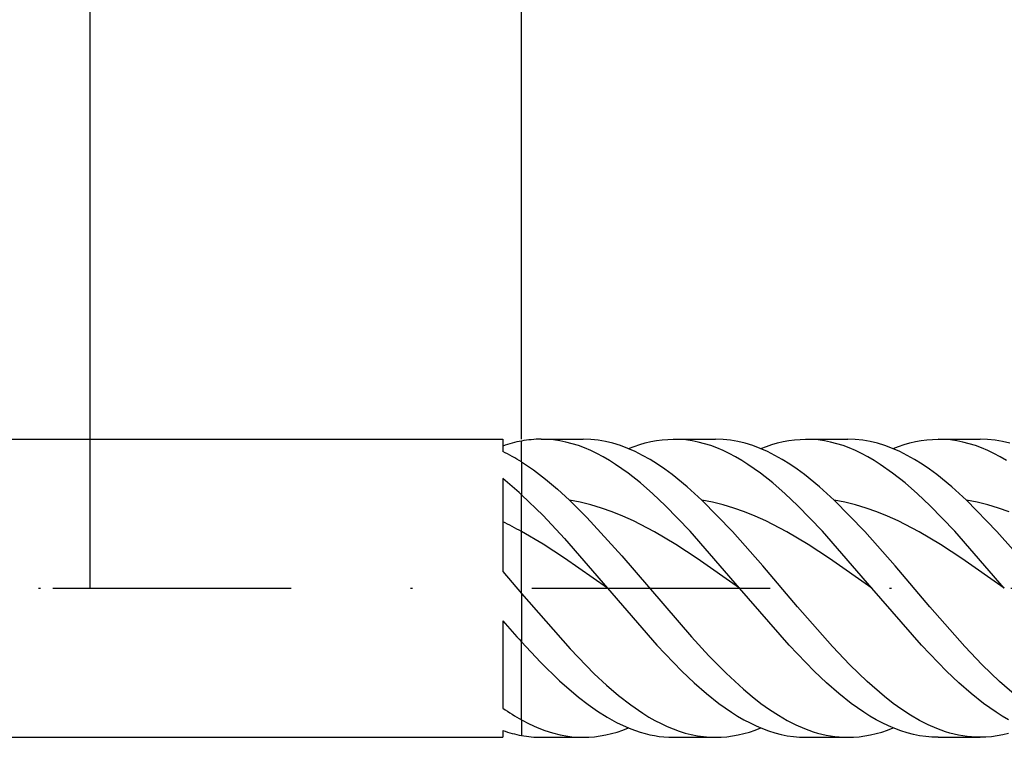
# Model space of a CAD drawing. Units: millimetres. Extents: x -65 to 111, y -34 to 95.
# Drawn here: x -4 to 49, y -8 to 30 of the extents above; entities that cross this region are included whole.
import ezdxf

# ---------------------------------------------------------------- set-up
doc = ezdxf.new("R2010")
doc.units = ezdxf.units.MM
doc.header["$PDMODE"] = 1
doc.linetypes.add('CENTER', pattern=[25.4, 12.7, -6.35, 0, -6.35])
doc.layers.get('DEFPOINTS').update_dxf_attribs({"linetype": 'CONTINUOUS'})
for name, color, linetype in [('1', 4, 'CONTINUOUS'), ('2', 7, 'CONTINUOUS'), ('4', 2, 'CENTER'), ('SK1', 4, 'CONTINUOUS'), ('SK2', 7, 'CONTINUOUS'), ('SK4', 2, 'CENTER')]:
    doc.layers.add(name, color=color, linetype=linetype)
doc.styles.add('SIMPLEX', font='simplex')
doc.dimstyles.get("Standard").update_dxf_attribs({"dimtxt": 3.5, "dimasz": 2.5, "dimexe": 1.25, "dimexo": 0, "dimtad": 1, "dimdsep": 46, "dimtxsty": 'SIMPLEX', "dimcen": 0, "dimazin": 2, "dimtfac": 1, "dimtofl": 0, "dimtmove": 0, "dimatfit": 3, "dimfxl": 1, "dimarcsym": 0})

# ---------------------------------------------------------------- blocks, each defined once
blk = doc.blocks.new('*D1')
at = {"layer": '2', "color": 0, "lineweight": -2}
for p, q in [((0, 0), (0, 76.25)), ((94.4, 0), (94.4, 76.25)), ((2.5, 75), (91.9, 75))]:
    blk.add_line(p, q, dxfattribs=at)
at = {"layer": '2', "color": 0}
for points in [[(2.5, 75.417), (2.5, 74.583), (0, 75)], [(91.9, 74.583), (91.9, 75.417), (94.4, 75)]]:
    blk.add_solid(points, dxfattribs=at)
at = {"layer": 'DEFPOINTS', "color": 0}
for p in [(94.4, 75), (0, 0), (94.4, 0)]:
    blk.add_point(p, dxfattribs=at)
at = {"layer": '2', "color": 0, "insert": (47.2, 77.438), "char_height": 3.5, "attachment_point": 5, "style": 'SIMPLEX'}
blk.add_mtext('94.4', dxfattribs=at)
blk = doc.blocks.new('*D2')
at = {"layer": '2', "color": 0, "lineweight": -2}
for p, q in [((22.962, 7.938), (22.962, 61.25)), ((94.4, 7.938), (94.4, 61.25)), ((25.462, 60), (91.9, 60))]:
    blk.add_line(p, q, dxfattribs=at)
at = {"layer": '2', "color": 0}
for points in [[(25.462, 60.417), (25.462, 59.583), (22.962, 60)], [(91.9, 59.583), (91.9, 60.417), (94.4, 60)]]:
    blk.add_solid(points, dxfattribs=at)
at = {"layer": 'DEFPOINTS', "color": 0}
for p in [(94.4, 60), (22.962, 7.938), (94.4, 7.938)]:
    blk.add_point(p, dxfattribs=at)
at = {"layer": '2', "color": 0, "insert": (58.681, 62.438), "char_height": 3.5, "attachment_point": 5, "style": 'SIMPLEX'}
blk.add_mtext('71.44', dxfattribs=at)
blk = doc.blocks.new('*D4')
at = {"layer": 'DEFPOINTS', "color": 0}
for p in [(94.4, 90), (-45.3, 0), (94.4, 0)]:
    blk.add_point(p, dxfattribs=at)
at = {"layer": 'SK2', "color": 0, "lineweight": -2}
for p, q in [((-45.3, 0), (-45.3, 91.25)), ((94.4, 0), (94.4, 91.25)), ((-42.8, 90), (91.9, 90))]:
    blk.add_line(p, q, dxfattribs=at)
at = {"layer": 'SK2', "color": 0}
for points in [[(-42.8, 90.417), (-42.8, 89.583), (-45.3, 90)], [(91.9, 89.583), (91.9, 90.417), (94.4, 90)]]:
    blk.add_solid(points, dxfattribs=at)
at = {"layer": 'SK2', "color": 0, "insert": (24.55, 92.398), "char_height": 3.5, "attachment_point": 5, "style": 'SIMPLEX'}
blk.add_mtext('139.7', dxfattribs=at)

msp = doc.modelspace()

# ---------------------------------------------------------------- linework, layer by layer
at = {"layer": '1'}
for p, q in [((0, 7.937), (21.962, 7.937)), ((21.962, 7.937), (21.962, 7.937)), ((21.962, 7.937), (21.962, 7.895)), ((21.962, 7.895), (21.962, 7.279)), ((22.962, 6.73), (22.962, 7.842)), ((22.962, 6.73), (22.962, 4.983)), ((21.962, 5.843), (21.962, 0.898)), ((22.962, 3.02), (22.962, 4.983)), ((22.962, 4.983), (22.962, 4.983)), ((22.962, -0.28), (22.962, 3.02)), ((21.962, 0.898), (22.962, -0.28)), ((22.962, -0.28), (22.962, -2.859)), ((21.962, -1.731), (21.962, -6.381)), ((22.962, -7.01), (22.962, -2.859)), ((22.962, -7.01), (22.962, -7.842)), ((21.962, -7.574), (21.962, -7.937)), ((0, -7.937), (21.962, -7.937))]:
    msp.add_line(p, q, dxfattribs=at)
at = {"layer": '1', "color": 1}
for p, q in [((24.005, 7.937), (26.247, 7.937)), ((24.336, 7.928), (24.005, 7.937)), ((24.666, 7.899), (24.336, 7.928)), ((24.996, 7.852), (24.666, 7.899)), ((26.641, 7.924), (26.247, 7.937)), ((27.036, 7.883), (26.641, 7.924)), ((27.431, 7.815), (27.036, 7.883)), ((29.849, 7.811), (30.149, 7.866)), ((30.149, 7.866), (30.45, 7.906)), ((30.45, 7.906), (30.75, 7.93)), ((30.75, 7.93), (31.05, 7.937)), ((31.05, 7.937), (33.291, 7.937)), ((31.38, 7.928), (31.05, 7.937)), ((31.71, 7.899), (31.38, 7.928)), ((32.041, 7.852), (31.71, 7.899)), ((33.686, 7.924), (33.291, 7.937)), ((34.08, 7.883), (33.686, 7.924)), ((34.475, 7.815), (34.08, 7.883)), ((36.894, 7.811), (37.194, 7.866)), ((37.194, 7.866), (37.494, 7.906)), ((37.494, 7.906), (37.794, 7.93)), ((37.794, 7.93), (38.094, 7.937)), ((38.094, 7.937), (40.335, 7.937)), ((38.425, 7.928), (38.094, 7.937)), ((38.755, 7.899), (38.425, 7.928)), ((39.085, 7.852), (38.755, 7.899)), ((40.73, 7.924), (40.335, 7.937)), ((41.125, 7.883), (40.73, 7.924)), ((41.52, 7.815), (41.125, 7.883)), ((43.938, 7.811), (44.238, 7.866)), ((44.238, 7.866), (44.538, 7.906)), ((44.538, 7.906), (44.839, 7.93)), ((44.839, 7.93), (45.139, 7.937)), ((45.139, 7.937), (47.38, 7.937)), ((45.469, 7.928), (45.139, 7.937)), ((45.799, 7.899), (45.469, 7.928)), ((46.129, 7.852), (45.799, 7.899)), ((47.775, 7.924), (47.38, 7.937)), ((48.169, 7.883), (47.775, 7.924)), ((48.564, 7.815), (48.169, 7.883)), ((22.962, 6.73), (22.962, 7.842)), ((25.326, 7.785), (24.996, 7.852)), ((25.656, 7.7), (25.326, 7.785)), ((25.987, 7.596), (25.656, 7.7)), ((26.317, 7.474), (25.987, 7.596)), ((26.647, 7.333), (26.317, 7.474)), ((27.825, 7.72), (27.431, 7.815)), ((28.22, 7.598), (27.825, 7.72)), ((28.615, 7.451), (28.22, 7.598)), ((29.009, 7.277), (28.615, 7.451)), ((28.648, 7.437), (28.948, 7.553)), ((28.948, 7.553), (29.249, 7.655)), ((29.249, 7.655), (29.549, 7.741)), ((29.549, 7.741), (29.849, 7.811)), ((32.371, 7.785), (32.041, 7.852)), ((32.701, 7.7), (32.371, 7.785)), ((33.031, 7.596), (32.701, 7.7)), ((33.361, 7.474), (33.031, 7.596)), ((33.692, 7.333), (33.361, 7.474)), ((34.87, 7.72), (34.475, 7.815)), ((35.265, 7.598), (34.87, 7.72)), ((35.659, 7.451), (35.265, 7.598)), ((36.054, 7.277), (35.659, 7.451)), ((35.693, 7.437), (35.993, 7.553)), ((35.993, 7.553), (36.293, 7.655)), ((36.293, 7.655), (36.593, 7.741)), ((36.593, 7.741), (36.894, 7.811)), ((39.415, 7.785), (39.085, 7.852)), ((39.745, 7.7), (39.415, 7.785)), ((40.076, 7.596), (39.745, 7.7)), ((40.406, 7.474), (40.076, 7.596)), ((40.736, 7.333), (40.406, 7.474)), ((41.914, 7.72), (41.52, 7.815)), ((42.309, 7.598), (41.914, 7.72)), ((42.704, 7.451), (42.309, 7.598)), ((43.098, 7.277), (42.704, 7.451)), ((42.737, 7.437), (43.037, 7.553)), ((43.037, 7.553), (43.338, 7.655)), ((43.338, 7.655), (43.638, 7.741)), ((43.638, 7.741), (43.938, 7.811)), ((46.46, 7.785), (46.129, 7.852)), ((46.79, 7.7), (46.46, 7.785)), ((47.12, 7.596), (46.79, 7.7)), ((47.45, 7.474), (47.12, 7.596)), ((47.78, 7.333), (47.45, 7.474)), ((48.959, 7.72), (48.564, 7.815)), ((26.977, 7.175), (26.647, 7.333)), ((27.308, 7), (26.977, 7.175)), ((27.638, 6.808), (27.308, 7)), ((29.404, 7.079), (29.009, 7.277)), ((29.799, 6.856), (29.404, 7.079)), ((30.194, 6.61), (29.799, 6.856)), ((34.022, 7.175), (33.692, 7.333)), ((34.352, 7), (34.022, 7.175)), ((34.682, 6.808), (34.352, 7)), ((36.449, 7.079), (36.054, 7.277)), ((36.843, 6.856), (36.449, 7.079)), ((37.238, 6.61), (36.843, 6.856)), ((41.066, 7.175), (40.736, 7.333)), ((41.396, 7), (41.066, 7.175)), ((41.727, 6.808), (41.396, 7)), ((43.493, 7.079), (43.098, 7.277)), ((43.888, 6.856), (43.493, 7.079)), ((44.282, 6.61), (43.888, 6.856)), ((48.111, 7.175), (47.78, 7.333)), ((48.441, 7), (48.111, 7.175)), ((48.771, 6.808), (48.441, 7)), ((22.962, 6.73), (23.601, 6.3)), ((22.962, 6.73), (22.962, 4.983)), ((23.601, 6.3), (24.24, 5.814)), ((27.968, 6.6), (27.638, 6.808)), ((28.628, 6.136), (27.968, 6.6)), ((30.588, 6.341), (30.194, 6.61)), ((30.983, 6.05), (30.588, 6.341)), ((35.012, 6.6), (34.682, 6.808)), ((35.673, 6.136), (35.012, 6.6)), ((37.633, 6.341), (37.238, 6.61)), ((38.027, 6.05), (37.633, 6.341)), ((42.057, 6.6), (41.727, 6.808)), ((42.717, 6.136), (42.057, 6.6)), ((44.677, 6.341), (44.282, 6.61)), ((45.072, 6.05), (44.677, 6.341)), ((24.24, 5.814), (24.879, 5.275)), ((29.289, 5.613), (28.628, 6.136)), ((31.772, 5.407), (30.983, 6.05)), ((36.333, 5.613), (35.673, 6.136)), ((38.817, 5.407), (38.027, 6.05)), ((43.378, 5.613), (42.717, 6.136)), ((45.861, 5.407), (45.072, 6.05)), ((24.879, 5.275), (25.517, 4.689)), ((29.949, 5.036), (29.289, 5.613)), ((32.562, 4.689), (31.772, 5.407)), ((36.994, 5.036), (36.333, 5.613)), ((39.606, 4.689), (38.817, 5.407)), ((44.038, 5.036), (43.378, 5.613)), ((46.651, 4.689), (45.861, 5.407)), ((22.962, 4.983), (24.103, 3.868)), ((22.962, 3.02), (22.962, 4.983)), ((22.962, 4.983), (22.962, 4.983)), ((30.61, 4.41), (29.949, 5.036)), ((37.654, 4.41), (36.994, 5.036)), ((44.699, 4.41), (44.038, 5.036)), ((25.517, 4.689), (26.443, 3.766)), ((26.083, 4.582), (25.517, 4.689)), ((26.649, 4.443), (26.083, 4.582)), ((27.215, 4.273), (26.649, 4.443)), ((27.781, 4.072), (27.215, 4.273)), ((31.93, 3.038), (30.61, 4.41)), ((34.183, 3.026), (32.562, 4.689)), ((33.128, 4.582), (32.562, 4.689)), ((33.694, 4.443), (33.128, 4.582)), ((34.26, 4.273), (33.694, 4.443)), ((34.826, 4.072), (34.26, 4.273)), ((38.975, 3.038), (37.654, 4.41)), ((41.227, 3.026), (39.606, 4.689)), ((40.172, 4.582), (39.606, 4.689)), ((40.738, 4.443), (40.172, 4.582)), ((41.304, 4.273), (40.738, 4.443)), ((41.87, 4.072), (41.304, 4.273)), ((46.019, 3.038), (44.699, 4.41)), ((48.271, 3.026), (46.651, 4.689)), ((47.217, 4.582), (46.651, 4.689)), ((47.783, 4.443), (47.217, 4.582)), ((48.348, 4.273), (47.783, 4.443)), ((48.914, 4.072), (48.348, 4.273)), ((24.103, 3.868), (25.245, 2.642)), ((26.443, 3.766), (28.296, 1.724)), ((28.347, 3.843), (27.781, 4.072)), ((28.913, 3.586), (28.347, 3.843)), ((35.391, 3.843), (34.826, 4.072)), ((35.957, 3.586), (35.391, 3.843)), ((42.436, 3.843), (41.87, 4.072)), ((43.002, 3.586), (42.436, 3.843)), ((30.045, 2.998), (28.913, 3.586)), ((37.089, 2.998), (35.957, 3.586)), ((44.134, 2.998), (43.002, 3.586)), ((22.962, -0.28), (22.962, 3.02)), ((24.103, 2.344), (22.962, 3.02)), ((25.245, 2.642), (27.528, 0)), ((31.177, 2.326), (30.045, 2.998)), ((34.572, 0), (31.93, 3.038)), ((35.803, 1.187), (34.183, 3.026)), ((38.221, 2.326), (37.089, 2.998)), ((41.617, 0), (38.975, 3.038)), ((42.848, 1.187), (41.227, 3.026)), ((45.266, 2.326), (44.134, 2.998)), ((48.661, 0), (46.019, 3.038)), ((49.892, 1.187), (48.271, 3.026)), ((25.245, 1.601), (24.103, 2.344)), ((32.308, 1.588), (31.177, 2.326)), ((39.353, 1.588), (38.221, 2.326)), ((46.397, 1.588), (45.266, 2.326)), ((27.528, 0), (25.245, 1.601)), ((28.296, 1.724), (32, -2.585)), ((34.572, 0), (32.308, 1.588)), ((41.617, 0), (39.353, 1.588)), ((48.661, 0), (46.397, 1.588)), ((37.656, -0.991), (35.803, 1.187)), ((44.7, -0.991), (42.848, 1.187)), ((27.528, 0), (30.169, -3.038)), ((37.214, -3.038), (34.572, 0)), ((44.258, -3.038), (41.617, 0)), ((22.962, -0.28), (25.544, -3.23)), ((22.962, -0.28), (22.962, -2.859)), ((39.508, -3.095), (37.656, -0.991)), ((46.552, -3.095), (44.7, -0.991)), ((32, -2.585), (32.926, -3.591)), ((22.962, -2.859), (23.973, -3.936)), ((22.962, -7.01), (22.962, -2.859)), ((30.169, -3.038), (31.49, -4.41)), ((38.535, -4.41), (37.214, -3.038)), ((40.434, -4.069), (39.508, -3.095)), ((45.579, -4.41), (44.258, -3.038)), ((47.478, -4.069), (46.552, -3.095)), ((25.544, -3.23), (26.835, -4.554)), ((32.926, -3.591), (33.853, -4.528)), ((23.973, -3.936), (24.984, -4.923)), ((41.36, -4.966), (40.434, -4.069)), ((48.404, -4.966), (47.478, -4.069)), ((26.835, -4.554), (27.48, -5.156)), ((31.49, -4.41), (32.151, -5.035)), ((33.853, -4.528), (34.779, -5.38)), ((39.195, -5.035), (38.535, -4.41)), ((46.24, -5.035), (45.579, -4.41)), ((24.984, -4.923), (25.995, -5.8)), ((27.48, -5.156), (28.125, -5.71)), ((32.151, -5.035), (32.811, -5.613)), ((39.855, -5.613), (39.195, -5.035)), ((42.286, -5.769), (41.36, -4.966)), ((46.9, -5.613), (46.24, -5.035)), ((49.331, -5.769), (48.404, -4.966)), ((28.125, -5.71), (28.771, -6.212)), ((32.811, -5.613), (33.471, -6.136)), ((34.779, -5.38), (35.242, -5.769)), ((40.516, -6.136), (39.855, -5.613)), ((47.56, -6.136), (46.9, -5.613)), ((25.995, -5.8), (26.5, -6.19)), ((26.5, -6.19), (27.006, -6.546)), ((28.771, -6.212), (29.416, -6.657)), ((33.471, -6.136), (34.132, -6.6)), ((35.242, -5.769), (35.705, -6.13)), ((35.705, -6.13), (36.168, -6.462)), ((41.176, -6.6), (40.516, -6.136)), ((42.749, -6.13), (42.286, -5.769)), ((43.212, -6.462), (42.749, -6.13)), ((48.221, -6.6), (47.56, -6.136)), ((27.006, -6.546), (27.511, -6.864)), ((29.416, -6.657), (29.739, -6.856)), ((34.132, -6.6), (34.462, -6.808)), ((34.462, -6.808), (34.792, -7)), ((36.168, -6.462), (36.631, -6.764)), ((36.631, -6.764), (37.094, -7.034)), ((41.507, -6.808), (41.176, -6.6)), ((41.837, -7), (41.507, -6.808)), ((43.675, -6.764), (43.212, -6.462)), ((44.138, -7.034), (43.675, -6.764)), ((48.551, -6.808), (48.221, -6.6)), ((48.881, -7), (48.551, -6.808)), ((22.962, -7.01), (23.373, -7.224)), ((22.962, -7.01), (22.962, -7.842)), ((23.373, -7.224), (23.783, -7.411)), ((27.511, -6.864), (28.017, -7.144)), ((28.017, -7.144), (28.522, -7.384)), ((29.739, -6.856), (30.062, -7.04)), ((30.062, -7.04), (30.385, -7.208)), ((30.385, -7.208), (30.707, -7.359)), ((34.792, -7), (35.123, -7.175)), ((35.123, -7.175), (35.453, -7.333)), ((35.453, -7.333), (35.783, -7.474)), ((37.094, -7.034), (37.557, -7.27)), ((37.557, -7.27), (38.02, -7.472)), ((42.167, -7.175), (41.837, -7)), ((42.497, -7.333), (42.167, -7.175)), ((42.827, -7.474), (42.497, -7.333)), ((44.602, -7.27), (44.138, -7.034)), ((45.065, -7.472), (44.602, -7.27)), ((23.783, -7.411), (24.194, -7.571)), ((24.194, -7.571), (24.604, -7.702)), ((24.604, -7.702), (25.015, -7.805)), ((25.015, -7.805), (25.425, -7.878)), ((27.147, -7.866), (27.447, -7.811)), ((27.447, -7.811), (27.748, -7.741)), ((27.748, -7.741), (28.048, -7.655)), ((28.048, -7.655), (28.348, -7.553)), ((28.348, -7.553), (28.648, -7.437)), ((28.522, -7.384), (28.775, -7.488)), ((28.775, -7.488), (29.028, -7.582)), ((29.028, -7.582), (29.281, -7.665)), ((29.281, -7.665), (29.533, -7.737)), ((29.533, -7.737), (29.786, -7.798)), ((29.786, -7.798), (30.039, -7.848)), ((30.039, -7.848), (30.292, -7.887)), ((30.707, -7.359), (31.03, -7.493)), ((31.03, -7.493), (31.353, -7.61)), ((31.353, -7.61), (31.675, -7.71)), ((31.675, -7.71), (31.998, -7.791)), ((31.998, -7.791), (32.321, -7.855)), ((32.321, -7.855), (32.644, -7.901)), ((34.192, -7.866), (34.492, -7.811)), ((34.492, -7.811), (34.792, -7.741)), ((34.792, -7.741), (35.092, -7.655)), ((35.092, -7.655), (35.392, -7.553)), ((35.392, -7.553), (35.693, -7.437)), ((35.783, -7.474), (36.113, -7.596)), ((36.113, -7.596), (36.443, -7.7)), ((36.443, -7.7), (36.774, -7.785)), ((36.774, -7.785), (37.104, -7.852)), ((37.104, -7.852), (37.434, -7.899)), ((38.02, -7.472), (38.483, -7.638)), ((38.483, -7.638), (38.715, -7.708)), ((38.715, -7.708), (38.946, -7.769)), ((38.946, -7.769), (39.178, -7.82)), ((39.178, -7.82), (39.409, -7.862)), ((39.409, -7.862), (39.641, -7.895)), ((41.236, -7.866), (41.536, -7.811)), ((41.536, -7.811), (41.837, -7.741)), ((41.837, -7.741), (42.137, -7.655)), ((42.137, -7.655), (42.437, -7.553)), ((42.437, -7.553), (42.737, -7.437)), ((43.158, -7.596), (42.827, -7.474)), ((43.488, -7.7), (43.158, -7.596)), ((43.818, -7.785), (43.488, -7.7)), ((44.148, -7.852), (43.818, -7.785)), ((44.478, -7.899), (44.148, -7.852)), ((45.528, -7.638), (45.065, -7.472)), ((45.759, -7.708), (45.528, -7.638)), ((45.991, -7.769), (45.759, -7.708)), ((46.222, -7.82), (45.991, -7.769)), ((46.454, -7.862), (46.222, -7.82)), ((46.685, -7.895), (46.454, -7.862)), ((48.581, -7.811), (48.281, -7.866)), ((48.881, -7.741), (48.581, -7.811)), ((24.005, -7.937), (26.247, -7.937)), ((25.425, -7.878), (25.631, -7.904)), ((25.631, -7.904), (25.836, -7.923)), ((25.836, -7.923), (26.041, -7.934)), ((26.041, -7.934), (26.247, -7.937)), ((26.247, -7.937), (26.547, -7.93)), ((26.547, -7.93), (26.847, -7.906)), ((26.847, -7.906), (27.147, -7.866)), ((30.292, -7.887), (30.544, -7.915)), ((30.544, -7.915), (30.797, -7.932)), ((30.797, -7.932), (31.05, -7.937)), ((31.05, -7.937), (33.291, -7.937)), ((32.644, -7.901), (32.966, -7.928)), ((32.966, -7.928), (33.289, -7.937)), ((33.289, -7.937), (33.291, -7.937)), ((33.291, -7.937), (33.591, -7.93)), ((33.591, -7.93), (33.891, -7.906)), ((33.891, -7.906), (34.192, -7.866)), ((37.434, -7.899), (37.764, -7.928)), ((37.764, -7.928), (38.094, -7.937)), ((38.094, -7.937), (40.335, -7.937)), ((39.641, -7.895), (39.872, -7.919)), ((39.872, -7.919), (40.104, -7.933)), ((40.104, -7.933), (40.335, -7.937)), ((40.335, -7.937), (40.636, -7.93)), ((40.636, -7.93), (40.936, -7.906)), ((40.936, -7.906), (41.236, -7.866)), ((44.809, -7.928), (44.478, -7.899)), ((45.139, -7.937), (44.809, -7.928)), ((45.139, -7.937), (47.38, -7.937)), ((46.917, -7.919), (46.685, -7.895)), ((47.148, -7.933), (46.917, -7.919)), ((47.38, -7.937), (47.148, -7.933)), ((47.68, -7.93), (47.38, -7.937)), ((47.98, -7.906), (47.68, -7.93)), ((48.281, -7.866), (47.98, -7.906))]:
    msp.add_line(p, q, dxfattribs=at)
for centre, start, end in [((24.011, 2.117), 90.0592, 100.3874), ((24.011, -2.117), 259.6126, 269.9407)]:
    msp.add_arc(centre, 5.821, start, end, dxfattribs=at)
at = {"layer": '1'}
for centre, radius, start, end in [((24.157, 1.391), 6.561, 100.4965, 109.5472), ((17.922, -1.256), 9.442, 57.7437, 64.6706), ((10.19, -8.848), 18.826, 47.2808, 51.296), ((13.229, -14.428), 19.979, 60.845, 64.0795), ((74.378, 43.71), 69.37, 220.92265, 222.16787), ((28.467, 2.848), 11.291, 234.8239, 240.8211), ((24.157, -1.391), 6.561, 250.4528, 259.5035)]:
    msp.add_arc(centre, radius, start, end, dxfattribs=at)
at = {"layer": '4'}
msp.add_line((-2, 0), (96.4, 0), dxfattribs=at)
at = {"layer": 'SK1'}
for p, q in [((-44.506, 7.937), (0, 7.937)), ((-44.506, -7.937), (0, -7.937))]:
    msp.add_line(p, q, dxfattribs=at)
at = {"layer": 'SK4'}
for p, q in [((-47.3, 0), (0, 0)), ((-2, 0), (96.4, 0))]:
    msp.add_line(p, q, dxfattribs=at)

# ---------------------------------------------------------------- dimensions: what is measured, and where the dimension line sits
at = {"layer": '2'}
for base, p1, p2, picture, middle in [((94.4, 75), (0, 0), (94.4, 0), '*D1', (47.2, 77.438)), ((94.4, 60), (22.962, 7.937), (94.4, 7.937), '*D2', (58.681, 62.438))]:
    dim = msp.add_linear_dim(base=base, p1=p1, p2=p2, dimstyle='STANDARD', dxfattribs=at)
    dim.commit()
    dim.dimension.update_dxf_attribs({"geometry": picture, "text_midpoint": middle})
at = {"layer": 'SK2'}
dim = msp.add_linear_dim(base=(94.4, 90), p1=(-45.3, 0), p2=(94.4, 0), dimstyle='STANDARD', dxfattribs=at)
dim.commit()
dim.dimension.update_dxf_attribs({"geometry": '*D4', "text_midpoint": (24.55, 92.398)})

doc.saveas('drawing.dxf')
